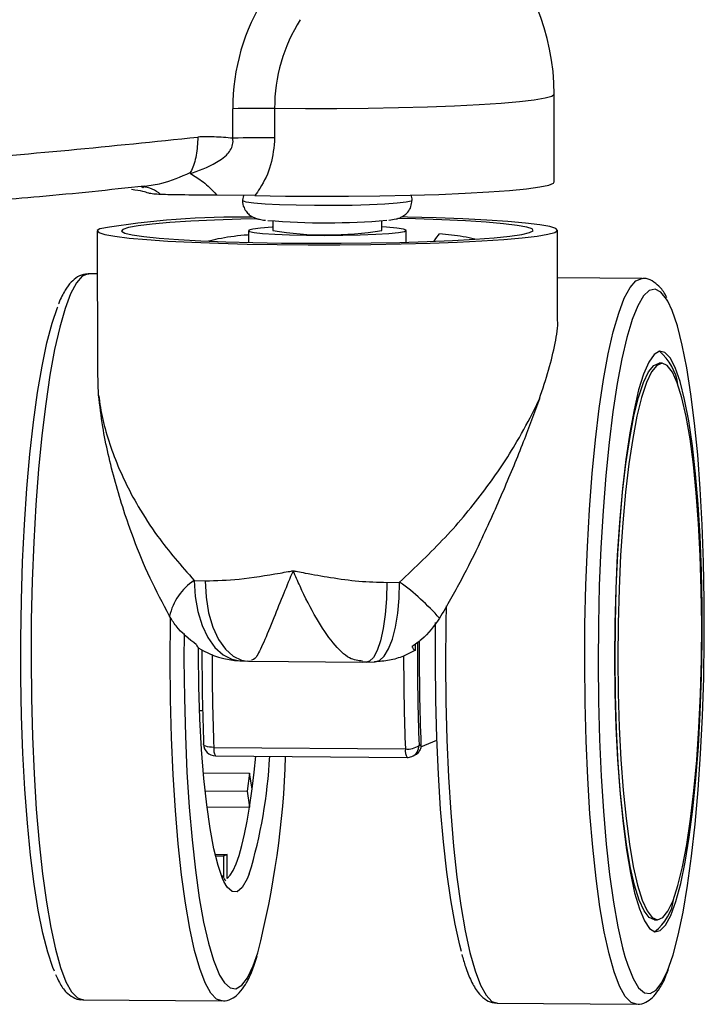
# Paper-space layout '_Back' of a CAD drawing. Units: millimetres. Extents: x -774 to -81, y 175 to 1508.
# Drawn here: x -155 to -98, y 204 to 285 of the extents above; entities that cross this region are included whole.
import ezdxf

# ---------------------------------------------------------------- set-up
doc = ezdxf.new("R2010")
doc.units = ezdxf.units.MM

psp = doc.layouts.new('_Back')

# ---------------------------------------------------------------- linework, layer by layer
at = {"color": 7, "linetype": 'Continuous', "lineweight": 25}
for p, q in [((-110.615, 271.543), (-110.625, 278.78)), ((-137.164, 275.155), (-137.167, 277.587)), ((-133.714, 277.618), (-133.71, 275.185)), ((-144.533, 271.057), (-144.618, 271.171)), ((-135.341, 270.409), (-138.477, 270.448)), ((-136.29, 270.421), (-136.354, 270.031)), ((-133.861, 268.322), (-133.859, 267.52)), ((-124.859, 267.532), (-124.861, 268.334)), ((-148.359, 267.5), (-148.344, 255.861)), ((-135.859, 267.517), (-135.858, 266.544)), ((-122.858, 266.561), (-122.859, 267.535)), ((-110.349, 260.189), (-110.359, 267.551)), ((-148.355, 263.938), (-149.069, 263.944)), ((-103.349, 263.575), (-110.354, 263.631)), ((-101.722, 256.561), (-101.97, 256.563)), ((-148.249, 253.916), (-148.323, 255.861)), ((-140.36, 238.607), (-139.447, 238.57)), ((-124.441, 238.449), (-123.387, 238.469)), ((-141.189, 234.231), (-141.198, 232.062)), ((-139.993, 232.554), (-139.993, 233.027)), ((-122.07, 232.834), (-123.059, 232.351)), ((-122.07, 232.834), (-122.067, 233.377)), ((-136.593, 231.971), (-135.98, 231.947)), ((-136.592, 231.971), (-136.475, 231.969)), ((-135.628, 231.939), (-126.46, 231.865)), ((-126.461, 231.883), (-126.119, 231.87)), ((-126.114, 231.866), (-125.421, 231.88)), ((-139.906, 227.869), (-139.663, 227.867)), ((-139.587, 225.069), (-139.576, 225.117)), ((-138.734, 224.808), (-122.916, 224.68)), ((-121.782, 224.973), (-121.626, 225.036)), ((-121.651, 224.85), (-120.315, 225.395)), ((-138.596, 224.109), (-122.778, 223.981)), ((-122.392, 224.055), (-122.199, 224.134)), ((-139.597, 222.715), (-135.782, 222.685)), ((-135.782, 222.685), (-135.993, 221.186)), ((-135.569, 221.372), (-135.782, 222.685)), ((-139.454, 221.214), (-135.993, 221.186)), ((-135.993, 221.186), (-135.78, 219.874)), ((-139.303, 219.902), (-135.78, 219.874)), ((-138.629, 215.963), (-137.645, 215.955)), ((-138.598, 215.838), (-137.947, 215.832)), ((-137.645, 215.955), (-137.947, 215.832)), ((-137.947, 215.832), (-137.944, 214.11)), ((-137.643, 213.977), (-137.645, 215.955)), ((-102.342, 210.565), (-102.094, 210.563)), ((-149.554, 203.946), (-138.063, 203.853)), ((-115.325, 203.669), (-103.834, 203.577))]:
    psp.add_line(p, q, dxfattribs=at)
at = {"color": 7, "linetype": 'Continuous', "lineweight": 25, "flags": 128}
for points in [[(-110.625, 278.78), (-110.625, 278.772), (-110.822, 278.611), (-111.372, 278.454), (-112.266, 278.302), (-113.487, 278.159), (-115.011, 278.027), (-116.81, 277.909), (-118.848, 277.807), (-121.087, 277.723), (-123.484, 277.659), (-125.994, 277.616), (-128.568, 277.595), (-131.158, 277.595), (-133.714, 277.618)], [(-135.341, 270.409), (-132.811, 270.372), (-130.214, 270.357), (-127.6, 270.364), (-125.02, 270.394), (-122.526, 270.446), (-120.164, 270.518), (-117.981, 270.611), (-116.019, 270.72), (-114.317, 270.845), (-112.907, 270.984), (-111.818, 271.132), (-111.069, 271.289), (-110.676, 271.449), (-110.615, 271.543)], [(-122.363, 270.03), (-122.443, 269.965), (-122.851, 269.871), (-123.585, 269.784), (-124.609, 269.709), (-125.872, 269.65), (-127.31, 269.609), (-128.85, 269.589), (-130.417, 269.591), (-131.93, 269.614), (-133.315, 269.658), (-134.501, 269.719), (-135.43, 269.796), (-136.055, 269.885), (-136.344, 269.98), (-136.363, 270.012)], [(-110.576, 267.374), (-110.361, 267.534), (-110.501, 267.694), (-110.991, 267.852), (-111.824, 268.003), (-112.984, 268.145), (-114.448, 268.275), (-116.19, 268.392), (-118.178, 268.492), (-120.374, 268.575), (-122.737, 268.638), (-123.235, 268.648)], [(-135.177, 268.507), (-136.498, 268.472), (-138.668, 268.394), (-140.64, 268.298), (-142.372, 268.186), (-143.826, 268.059), (-144.972, 267.921), (-145.785, 267.775), (-146.248, 267.623), (-146.351, 267.47), (-146.092, 267.317), (-145.476, 267.169), (-144.517, 267.028), (-143.235, 266.898), (-141.657, 266.782), (-139.817, 266.681), (-137.754, 266.599), (-135.512, 266.536), (-133.139, 266.494), (-130.685, 266.474), (-128.204, 266.477), (-125.746, 266.502), (-123.366, 266.548), (-121.114, 266.616), (-119.037, 266.703), (-117.18, 266.807), (-115.583, 266.927), (-114.28, 267.06), (-113.298, 267.202), (-112.658, 267.352), (-112.374, 267.505), (-112.452, 267.658), (-112.891, 267.809), (-113.68, 267.954), (-114.804, 268.089), (-116.238, 268.213), (-117.952, 268.322), (-119.908, 268.414), (-122.067, 268.487), (-123.553, 268.523)], [(-133.86, 267.81), (-133.929, 267.806), (-134.872, 267.732), (-135.518, 267.646), (-135.831, 267.554), (-135.796, 267.461), (-135.414, 267.371), (-134.705, 267.289), (-133.708, 267.221), (-132.477, 267.168), (-131.077, 267.135), (-129.585, 267.123), (-128.081, 267.133), (-126.646, 267.163), (-125.357, 267.214), (-124.284, 267.281), (-123.484, 267.361), (-123.001, 267.451), (-122.861, 267.544), (-123.071, 267.636), (-123.621, 267.723), (-124.479, 267.798), (-124.86, 267.822)], [(-148.143, 267.678), (-148.357, 267.517), (-148.218, 267.357), (-147.727, 267.2), (-146.895, 267.049), (-145.735, 266.907), (-144.271, 266.776), (-142.528, 266.659), (-140.541, 266.559), (-138.345, 266.477), (-135.982, 266.414), (-133.495, 266.371), (-130.932, 266.351), (-128.339, 266.352), (-125.765, 266.375), (-123.258, 266.419), (-120.864, 266.484), (-118.629, 266.569), (-116.594, 266.671), (-114.797, 266.789), (-113.271, 266.921), (-112.044, 267.065), (-111.14, 267.216), (-110.576, 267.374)], [(-120.541, 266.637), (-120.401, 266.859), (-120.105, 267.242)], [(-149.069, 263.944), (-149.107, 263.943), (-149.596, 263.744), (-150.082, 263.195), (-150.559, 262.303), (-151.021, 261.079), (-151.463, 259.536), (-151.879, 257.694), (-152.266, 255.573), (-152.618, 253.198), (-152.931, 250.598), (-153.202, 247.803), (-153.427, 244.845), (-153.604, 241.759), (-153.731, 238.582), (-153.806, 235.35), (-153.828, 232.102), (-153.797, 228.875), (-153.713, 225.708), (-153.578, 222.638), (-153.393, 219.7), (-153.16, 216.929), (-152.882, 214.357), (-152.562, 212.016), (-152.204, 209.931), (-151.812, 208.128), (-151.391, 206.627), (-150.945, 205.447), (-150.48, 204.601), (-150.002, 204.099), (-149.554, 203.946)], [(-108.108, 231.732), (-108.086, 234.98), (-108.012, 238.212), (-107.885, 241.389), (-107.708, 244.475), (-107.483, 247.433), (-107.212, 250.229), (-106.899, 252.829), (-106.547, 255.203), (-106.16, 257.324), (-105.743, 259.167), (-105.301, 260.709), (-104.839, 261.933), (-104.363, 262.825), (-103.877, 263.374), (-103.388, 263.574), (-103.368, 263.575)], [(-101.246, 261.686), (-101.34, 261.849), (-101.809, 262.444), (-102.289, 262.689), (-102.772, 262.58), (-103.253, 262.119), (-103.726, 261.312), (-104.186, 260.167), (-104.31, 259.792)], [(-151.891, 206.31), (-152.017, 206.61), (-152.45, 207.88), (-152.857, 209.467), (-153.233, 211.351), (-153.573, 213.51), (-153.873, 215.916), (-154.13, 218.542), (-154.34, 221.354), (-154.501, 224.32), (-154.611, 227.402), (-154.668, 230.564), (-154.673, 233.768), (-154.624, 236.973), (-154.522, 240.142), (-154.37, 243.235), (-154.167, 246.216), (-153.918, 249.048), (-153.625, 251.697), (-153.291, 254.131), (-152.921, 256.319), (-152.518, 258.236), (-152.089, 259.858), (-151.638, 261.166), (-151.615, 261.223)], [(-101.125, 206.719), (-100.814, 207.662), (-100.384, 209.285), (-99.982, 211.202), (-99.612, 213.39), (-99.278, 215.824), (-98.985, 218.473), (-98.736, 221.305), (-98.533, 224.286), (-98.381, 227.379), (-98.279, 230.548), (-98.23, 233.753), (-98.235, 236.956), (-98.292, 240.118), (-98.402, 243.201), (-98.563, 246.166), (-98.773, 248.979), (-99.03, 251.605), (-99.33, 254.011), (-99.67, 256.17), (-100.046, 258.054), (-100.453, 259.64), (-100.886, 260.911), (-101.246, 261.686)], [(-104.31, 259.792), (-104.627, 258.7), (-105.043, 256.928), (-105.43, 254.872), (-105.782, 252.557), (-106.096, 250.012), (-106.368, 247.268), (-106.594, 244.357), (-106.772, 241.315), (-106.899, 238.179), (-106.975, 234.987), (-106.997, 231.778)], [(-105.625, 232.088), (-105.593, 229.156), (-105.508, 226.29), (-105.369, 223.535), (-105.179, 220.931), (-104.942, 218.519), (-104.66, 216.335), (-104.337, 214.413), (-103.98, 212.78), (-103.593, 211.463), (-103.181, 210.481), (-102.752, 209.848), (-102.312, 209.575), (-101.867, 209.666), (-101.425, 210.119), (-100.991, 210.927), (-100.573, 212.078), (-100.176, 213.556), (-99.808, 215.336), (-99.472, 217.393), (-99.176, 219.694), (-98.922, 222.207), (-98.715, 224.891), (-98.558, 227.706), (-98.453, 230.611), (-98.403, 233.56), (-98.407, 236.509), (-98.465, 239.414), (-98.578, 242.23), (-98.742, 244.914), (-98.956, 247.427), (-99.216, 249.729), (-99.519, 251.786), (-99.86, 253.567), (-100.233, 255.045), (-100.633, 256.197), (-101.054, 257.006), (-101.489, 257.459), (-101.932, 257.551), (-102.377, 257.278), (-102.816, 256.647), (-103.243, 255.665), (-103.651, 254.348), (-104.034, 252.716), (-104.387, 250.794), (-104.703, 248.611), (-104.979, 246.199), (-105.21, 243.596), (-105.392, 240.841), (-105.523, 237.975), (-105.601, 235.043), (-105.625, 232.088)], [(-105.619, 232.151), (-105.596, 235.039), (-105.518, 237.904), (-105.387, 240.701), (-105.206, 243.385), (-104.976, 245.914), (-104.702, 248.248), (-104.388, 250.351), (-104.038, 252.189), (-103.659, 253.733), (-103.256, 254.96), (-102.836, 255.848), (-102.405, 256.386), (-101.97, 256.563)], [(-105.371, 232.149), (-105.339, 229.283), (-105.254, 226.484), (-105.116, 223.797), (-104.927, 221.265), (-104.691, 218.926), (-104.411, 216.818), (-104.091, 214.973), (-103.737, 213.423), (-103.354, 212.189), (-102.948, 211.293), (-102.526, 210.748), (-102.094, 210.563), (-101.659, 210.74), (-101.228, 211.278), (-100.808, 212.166), (-100.405, 213.393), (-100.026, 214.937), (-99.677, 216.775), (-99.362, 218.878), (-99.088, 221.212), (-98.858, 223.741), (-98.677, 226.425), (-98.546, 229.222), (-98.468, 232.087), (-98.445, 234.975), (-98.476, 237.841), (-98.562, 240.64), (-98.7, 243.327), (-98.888, 245.859), (-99.125, 248.198), (-99.405, 250.307), (-99.725, 252.151), (-100.079, 253.701), (-100.462, 254.935), (-100.867, 255.831), (-101.29, 256.376), (-101.722, 256.561), (-102.156, 256.384), (-102.587, 255.846), (-103.008, 254.958), (-103.41, 253.731), (-103.79, 252.187), (-104.139, 250.349), (-104.453, 248.246), (-104.728, 245.912), (-104.957, 243.383), (-105.139, 240.699), (-105.27, 237.902), (-105.347, 235.037), (-105.371, 232.149)], [(-140.36, 238.607), (-140.285, 237.291), (-140.065, 236.035), (-139.709, 234.885), (-139.229, 233.883), (-138.643, 233.065), (-137.973, 232.46), (-137.241, 232.09), (-136.592, 231.971)], [(-139.447, 238.57), (-139.374, 237.214), (-139.16, 235.925), (-138.813, 234.751), (-138.348, 233.739), (-137.781, 232.926), (-137.136, 232.345), (-136.435, 232.017), (-135.983, 231.947)], [(-124.441, 238.449), (-124.473, 237.094), (-124.574, 235.807), (-124.738, 234.637), (-124.961, 233.63), (-125.232, 232.825), (-125.542, 232.251), (-125.879, 231.932), (-126.115, 231.866)], [(-125.461, 231.88), (-125.05, 231.992), (-124.657, 232.353), (-124.298, 232.949), (-123.985, 233.76), (-123.729, 234.756), (-123.54, 235.901), (-123.425, 237.154), (-123.387, 238.469)], [(-119.551, 236.497), (-119.577, 235.073), (-119.599, 231.825)], [(-142.337, 232.009), (-142.315, 235.257), (-142.311, 235.513)], [(-120.437, 231.895), (-120.415, 235.09), (-120.414, 235.142)], [(-122.369, 233.147), (-122.333, 233.071), (-122.296, 233.005), (-122.259, 232.95), (-122.222, 232.905), (-122.184, 232.871), (-122.146, 232.848), (-122.108, 232.836), (-122.07, 232.834)], [(-138.059, 203.853), (-138.511, 204.006), (-138.99, 204.508), (-139.454, 205.354), (-139.9, 206.534), (-140.321, 208.035), (-140.713, 209.838), (-141.071, 211.923), (-141.391, 214.264), (-141.67, 216.836), (-141.903, 219.607), (-142.088, 222.545), (-142.223, 225.615), (-142.306, 228.782), (-142.337, 232.009)], [(-141.198, 232.062), (-141.167, 228.889), (-141.084, 225.776), (-140.949, 222.761), (-140.764, 219.88), (-140.531, 217.169), (-140.253, 214.66), (-139.934, 212.384), (-139.577, 210.369), (-139.187, 208.639), (-138.768, 207.214), (-138.326, 206.113), (-138.268, 205.997)], [(-137.899, 213.733), (-138.015, 213.986), (-138.388, 215.048), (-138.734, 216.43), (-139.047, 218.111), (-139.323, 220.061), (-139.556, 222.247), (-139.742, 224.631), (-139.878, 227.173), (-139.963, 229.829), (-139.993, 232.554)], [(-102.342, 210.565), (-102.343, 210.565), (-102.775, 210.75), (-103.197, 211.295), (-103.602, 212.191), (-103.985, 213.425), (-104.34, 214.975), (-104.659, 216.82), (-104.939, 218.928), (-105.176, 221.267), (-105.364, 223.799), (-105.503, 226.486), (-105.588, 229.285), (-105.619, 232.151)], [(-118.287, 207.951), (-118.426, 208.471), (-118.816, 210.201), (-119.173, 212.217), (-119.493, 214.492), (-119.77, 217.001), (-120.003, 219.712), (-120.188, 222.593), (-120.323, 225.608), (-120.406, 228.721), (-120.437, 231.895)], [(-119.599, 231.825), (-119.568, 228.599), (-119.485, 225.432), (-119.35, 222.361), (-119.165, 219.423), (-118.932, 216.652), (-118.654, 214.081), (-118.334, 211.739), (-117.976, 209.654), (-117.584, 207.851), (-117.162, 206.351), (-116.717, 205.17), (-116.252, 204.324), (-115.773, 203.822), (-115.325, 203.669)], [(-103.83, 203.577), (-104.282, 203.73), (-104.761, 204.232), (-105.226, 205.078), (-105.671, 206.258), (-106.093, 207.758), (-106.485, 209.561), (-106.843, 211.646), (-107.163, 213.988), (-107.441, 216.559), (-107.674, 219.33), (-107.859, 222.268), (-107.994, 225.339), (-108.078, 228.506), (-108.108, 231.732)], [(-106.997, 231.778), (-106.966, 228.591), (-106.882, 225.464), (-106.747, 222.435), (-106.561, 219.541), (-106.327, 216.818), (-106.048, 214.298), (-105.727, 212.012), (-105.369, 209.988), (-104.977, 208.25), (-104.782, 207.538)], [(-138.734, 224.808), (-138.924, 224.815), (-139.101, 224.834), (-139.258, 224.863), (-139.39, 224.902), (-139.491, 224.948), (-139.557, 225.001), (-139.586, 225.058), (-139.587, 225.069)], [(-135.569, 221.372), (-135.406, 222.755), (-135.274, 224.082)], [(-137.643, 213.977), (-137.386, 214.24), (-137.133, 214.648), (-136.884, 215.196), (-136.643, 215.88), (-136.41, 216.697), (-136.188, 217.64), (-135.977, 218.701), (-135.78, 219.874)], [(-135.81, 214.354), (-135.986, 213.933), (-136.391, 213.232), (-136.803, 212.885), (-137.216, 212.896), (-137.623, 213.265), (-137.899, 213.733)], [(-138.268, 205.997), (-137.865, 205.348), (-137.393, 204.93), (-136.913, 204.862), (-136.432, 205.146), (-135.956, 205.778), (-135.491, 206.752), (-135.109, 207.834)], [(-104.782, 207.538), (-104.556, 206.819), (-104.112, 205.713), (-103.65, 204.945), (-103.175, 204.525), (-102.693, 204.457), (-102.21, 204.742), (-101.732, 205.377), (-101.265, 206.355), (-101.125, 206.719)]]:
    psp.add_lwpolyline(points, dxfattribs=at)
at = {"color": 7, "linetype": 'Continuous', "lineweight": 25}
for centre, radius, start, end in [((-129.375, 278.754), 18.75, 0.07778, 88.91652), ((-119.983, 277.649), 17.185, 147.51767, 180.20568), ((-120.147, 277.667), 13.567, 147.51763, 180.20568), ((-134.761, 201.582), 76.044, 89.21083, 91.81321), ((-134.758, 199.149), 76.044, 89.21083, 91.81321), ((-144.743, 268.763), 2.378, 47.20751, 87.48705), ((-136.732, 200.615), 68.026, 88.98426, 99.65625), ((-129.436, 326.362), 58.199, 265.22606, 274.90996), ((-129.397, 295.132), 27.97, 260.81952, 279.33604), ((-104.82, 254.139), 4.462, 8.14632, 49.83277), ((-137.702, 234.601), 4.807, 123.56151, 167.21924), ((-134.917, 222.427), 19.756, 41.36838, 54.29295), ((56.786, 232.202), 178.556, 179.55181, 182.30012), ((-139.573, 233.492), 0.624, 198.78868, 231.5554), ((-136.293, 238.965), 7, 238.40081, 267.54557), ((44.948, 232.278), 184.663, 179.81987, 182.22241), ((63.335, 232.15), 185.256, 179.5874, 182.22018), ((50.787, 232.188), 189.664, 179.91217, 182.23004), ((66.605, 232.06), 189.664, 179.91217, 182.23004), ((-138.588, 225.109), 1, 182.26104, 269.53696), ((-137.655, 224.657), 1.089, 172.02726, 210.24777), ((-121.838, 224.529), 1.089, 172.02726, 210.24777), ((-122.709, 226.224), 1.557, 262.36547, 306.5571), ((-122.767, 224.966), 0.985, 292.33335, 0.3877), ((-174.586, 226.129), 40.524, 343.10827, 357.09105), ((-207.676, 226.419), 74.909, 345.63492, 358.1969), ((-122.77, 224.981), 1, 269.53696, 292.20075), ((-192.657, 228.647), 57.549, 351.23099, 352.73754), ((-104.754, 212.806), 4.036, 306.9241, 353.24465)]:
    psp.add_arc(centre, radius, start, end, dxfattribs=at)
for points, knots in [([(-182.062, 272.597), (-175.158, 272.746), (-161.142, 273.049), (-147.154, 274.514), (-140.056, 275.257)], [0, 0, 0, 0, 0.492591, 1, 1, 1, 1]), ([(-140.056, 275.257), (-140.083, 274.737), (-140.136, 273.699), (-140.443, 272.764), (-140.648, 272.377), (-140.678, 272.321)], [0, 0, 0, 0, 0.460956, 0.921502, 1, 1, 1, 1]), ([(-140.66, 272.229), (-140.606, 272.248), (-139.77, 272.547), (-138.715, 272.961), (-137.722, 273.703), (-137.352, 274.144), (-137.146, 274.627), (-137.139, 274.98), (-137.164, 275.155), (-137.164, 275.155)], [0, 0, 0, 0, 0.034899, 0.542894, 0.683914, 0.788486, 0.891203, 0.999988, 1, 1, 1, 1]), ([(-137.164, 275.155), (-137.673, 275.2), (-138.634, 275.287), (-139.601, 275.266), (-140.056, 275.257)], [0, 0, 0, 0, 0.529163, 1, 1, 1, 1]), ([(-133.71, 275.185), (-133.776, 274.427), (-133.904, 272.949), (-134.666, 271.383), (-135.203, 270.609), (-135.341, 270.409)], [0, 0, 0, 0, 0.4387538, 0.8553426, 1, 1, 1, 1]), ([(-144.458, 271.206), (-143.981, 271.265), (-142.696, 271.424), (-141.457, 271.975), (-140.678, 272.321)], [0, 0, 0, 0, 0.371362, 1, 1, 1, 1]), ([(-140.678, 272.321), (-140.683, 272.311), (-140.693, 272.292), (-140.695, 272.266), (-140.684, 272.244), (-140.668, 272.234), (-140.66, 272.229)], [0, 0, 0, 0, 0.255448, 0.499713, 0.743448, 1, 1, 1, 1]), ([(-140.66, 272.229), (-140.317, 272.029), (-139.633, 271.63), (-138.861, 270.877), (-138.489, 270.461), (-138.477, 270.448)], [0, 0, 0, 0, 0.491569, 0.983132, 1, 1, 1, 1]), ([(-160.878, 269.73), (-158.292, 269.922), (-152.812, 270.329), (-147.347, 270.912), (-144.46, 271.22)], [0, 0, 0, 0, 0.471885, 1, 1, 1, 1]), ([(-144.639, 271.14), (-144.674, 271.143), (-144.76, 271.15), (-144.583, 271.1), (-144.56, 271.077), (-144.548, 271.066)], [0, 0, 0, 0, 0.254265, 0.637048, 1, 1, 1, 1]), ([(-143.128, 270.508), (-143.331, 270.52), (-143.814, 270.549), (-144.264, 270.64), (-144.481, 270.766), (-145.177, 270.86), (-145.527, 270.907)], [0, 0, 0, 0, 0.120894, 0.286532, 0.641976, 1, 1, 1, 1]), ([(-138.477, 270.448), (-139.362, 270.452), (-140.651, 270.459), (-142.251, 270.476), (-142.864, 270.498), (-143.128, 270.508)], [0, 0, 0, 0, 0.556299, 0.809344, 1, 1, 1, 1]), ([(-122.371, 270.007), (-122.368, 270.022), (-122.339, 270.174), (-122.397, 270.325), (-122.448, 270.459)], [0, 0, 0, 0, 0.104113, 1, 1, 1, 1]), ([(-136.354, 270.031), (-136.357, 270.015), (-136.394, 269.809), (-136.272, 269.44), (-136.033, 269.033), (-135.742, 268.768), (-135.465, 268.609), (-135.204, 268.509), (-134.893, 268.435), (-134.684, 268.394), (-134.479, 268.375), (-134.476, 268.375)], [0, 0, 0, 0, 0.013099, 0.163353, 0.283232, 0.387962, 0.484373, 0.584372, 0.732867, 0.994817, 1, 1, 1, 1]), ([(-124.273, 268.389), (-124.075, 268.415), (-123.776, 268.454), (-123.406, 268.558), (-123.04, 268.736), (-122.69, 269.046), (-122.421, 269.483), (-122.387, 269.834), (-122.371, 270.007)], [0, 0, 0, 0, 0.31819, 0.480314, 0.605137, 0.727425, 0.865884, 1, 1, 1, 1]), ([(-139.182, 266.664), (-138.912, 266.731), (-138.01, 266.956), (-136.866, 267.109), (-135.982, 267.182), (-135.859, 267.192)], [0, 0, 0, 0, 0.2684814, 0.898536, 1, 1, 1, 1]), ([(-117.176, 266.82), (-117.493, 266.888), (-118.369, 267.075), (-119.429, 267.177), (-120.105, 267.242)], [0, 0, 0, 0, 0.361925, 1, 1, 1, 1]), ([(-149.057, 263.91), (-149.149, 263.919), (-149.482, 263.956), (-150.019, 263.699), (-150.558, 263.256), (-151.053, 262.544), (-151.381, 261.959), (-151.546, 261.49), (-151.551, 261.477)], [0, 0, 0, 0, 0.071672, 0.259583, 0.454184, 0.6919, 0.991257, 1, 1, 1, 1]), ([(-101.33, 261.975), (-101.357, 262.034), (-101.54, 262.436), (-101.903, 262.895), (-102.489, 263.37), (-103.029, 263.601), (-103.325, 263.553), (-103.391, 263.542)], [0, 0, 0, 0, 0.062853, 0.425904, 0.691715, 0.930841, 1, 1, 1, 1]), ([(-111.848, 253.622), (-111.575, 254.43), (-111.026, 256.059), (-110.534, 258.204), (-110.285, 259.599), (-110.356, 260.162), (-110.36, 260.189)], [0, 0, 0, 0, 0.327628, 0.66082, 0.983845, 1, 1, 1, 1]), ([(-148.249, 253.916), (-148.202, 253.58), (-147.979, 251.968), (-147.093, 248.85), (-145.366, 245.245), (-143.156, 241.815), (-141.414, 239.817), (-140.36, 238.607)], [0, 0, 0, 0, 0.068971, 0.331363, 0.593963, 0.754165, 1, 1, 1, 1]), ([(-142.39, 235.664), (-142.945, 236.706), (-144.061, 238.803), (-145.591, 242.535), (-146.951, 246.788), (-147.878, 250.779), (-148.147, 253.056), (-148.249, 253.916)], [0, 0, 0, 0, 0.1691538, 0.340505, 0.5890412, 0.844853, 1, 1, 1, 1]), ([(-123.387, 238.469), (-122.103, 239.688), (-119.505, 242.151), (-116.261, 246.083), (-113.883, 249.642), (-112.532, 252.183), (-111.993, 253.316), (-111.848, 253.622)], [0, 0, 0, 0, 0.25141, 0.5083661, 0.7653603, 0.936694, 1, 1, 1, 1]), ([(-111.848, 253.622), (-112.275, 252.451), (-113.154, 250.047), (-114.807, 246.044), (-116.526, 242.178), (-118.285, 238.609), (-119.486, 236.53), (-120.091, 235.484)], [0, 0, 0, 0, 0.210682, 0.432511, 0.659516, 0.828656, 1, 1, 1, 1]), ([(-139.447, 238.57), (-138.521, 238.596), (-136.558, 238.651), (-134.187, 239.062), (-132.729, 239.313), (-132.386, 239.373), (-132.264, 239.395), (-132.222, 239.402), (-132.203, 239.406), (-132.192, 239.408), (-132.183, 239.409)], [0, 0, 0, 0, 0.404474, 0.858036, 0.947518, 0.980308, 0.992596, 0.995695, 0.996494, 1, 1, 1, 1]), ([(-132.183, 239.409), (-132.187, 239.402), (-132.455, 238.775), (-133.02, 237.41), (-133.856, 235.308), (-134.635, 233.406), (-135.25, 232.127), (-135.509, 232.047), (-135.626, 232.011)], [0, 0, 0, 0, 0.001914, 0.159893, 0.349953, 0.582794, 0.812115, 1, 1, 1, 1]), ([(-132.183, 239.409), (-132.175, 239.407), (-132.164, 239.405), (-132.146, 239.402), (-132.11, 239.395), (-131.999, 239.374), (-131.688, 239.315), (-130.71, 239.13), (-129.022, 238.839), (-126.752, 238.505), (-125.211, 238.467), (-124.441, 238.449)], [0, 0, 0, 0, 0.003504, 0.004301, 0.006713, 0.017853, 0.047562, 0.128245, 0.398762, 0.699604, 1, 1, 1, 1]), ([(-126.46, 231.937), (-126.81, 231.977), (-127.584, 232.065), (-128.894, 233.357), (-130.29, 235.422), (-131.388, 237.6), (-131.996, 238.973), (-132.18, 239.402), (-132.183, 239.409)], [0, 0, 0, 0, 0.187642, 0.415847, 0.650149, 0.89126, 0.998084, 1, 1, 1, 1]), ([(-140.164, 233.291), (-140.778, 233.771), (-141.649, 234.452), (-142.221, 235.388), (-142.39, 235.664)], [0, 0, 0, 0, 0.7041587, 1, 1, 1, 1]), ([(-120.091, 235.484), (-120.548, 234.848), (-121.197, 233.945), (-122.101, 233.329), (-122.369, 233.147)], [0, 0, 0, 0, 0.704204, 1, 1, 1, 1]), ([(-135.983, 231.96), (-135.904, 231.951), (-135.784, 231.935), (-135.665, 231.943), (-135.624, 231.945)], [0, 0, 0, 0, 0.656304, 1, 1, 1, 1]), ([(-123.059, 232.351), (-123.449, 232.218), (-124.228, 231.953), (-125.05, 231.905), (-125.461, 231.88)], [0, 0, 0, 0, 0.500002, 1, 1, 1, 1]), ([(-121.626, 225.036), (-121.633, 224.922), (-121.646, 224.694), (-121.816, 224.401), (-122.012, 224.208), (-122.163, 224.16), (-122.204, 224.147)], [0, 0, 0, 0, 0.2973864, 0.5948686, 0.8888118, 1, 1, 1, 1]), ([(-137.752, 213.791), (-137.746, 213.789), (-137.705, 213.768), (-137.835, 213.869), (-137.95, 214.112), (-137.997, 214.212)], [0, 0, 0, 0, 0.0831745, 0.6231903, 1, 1, 1, 1]), ([(-138.051, 203.886), (-137.967, 203.878), (-137.642, 203.844), (-137.113, 204.099), (-136.574, 204.544), (-136.076, 205.24), (-135.598, 206.19), (-135.295, 207.103), (-135.15, 207.542)], [0, 0, 0, 0, 0.051939, 0.200815, 0.354992, 0.543325, 0.780497, 1, 1, 1, 1]), ([(-118.253, 207.689), (-118.158, 207.349), (-117.92, 206.507), (-117.489, 205.468), (-116.988, 204.6), (-116.426, 204.034), (-115.861, 203.702), (-115.477, 203.704), (-115.336, 203.704)], [0, 0, 0, 0, 0.150621, 0.374129, 0.605175, 0.774968, 0.917453, 1, 1, 1, 1]), ([(-151.805, 206.041), (-151.703, 205.809), (-151.448, 205.227), (-151.001, 204.621), (-150.414, 204.152), (-149.868, 203.918), (-149.567, 203.969), (-149.495, 203.981)], [0, 0, 0, 0, 0.2032026, 0.50995, 0.7345373, 0.9365788, 1, 1, 1, 1]), ([(-103.822, 203.61), (-103.738, 203.601), (-103.414, 203.567), (-102.884, 203.822), (-102.345, 204.266), (-101.848, 204.969), (-101.461, 205.705), (-101.241, 206.353), (-101.179, 206.535)], [0, 0, 0, 0, 0.059503, 0.230059, 0.406688, 0.622448, 0.894157, 1, 1, 1, 1])]:
    psp.add_open_spline(points, degree=3, knots=knots, dxfattribs=at)

doc.saveas('drawing.dxf')
